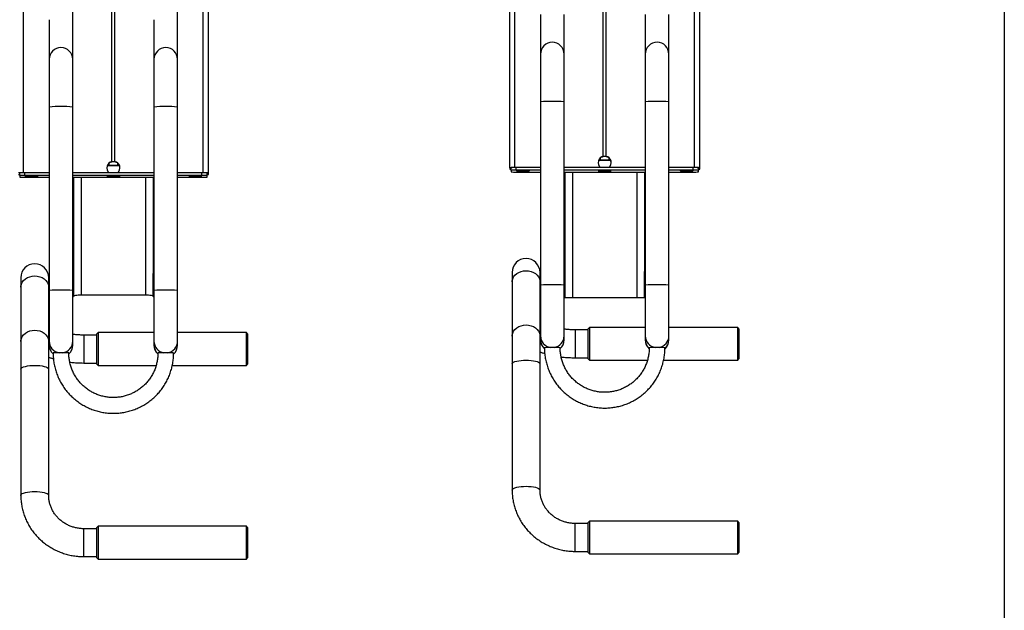
# Model space of a CAD drawing. Units: millimetres. Extents: x 1294 to 4161, y -3426 to 3644.
# Drawn here: x 3313 to 4064, y -1569 to -1119 of the extents above; entities that cross this region are included whole.
import ezdxf
from ezdxf.lldxf.tags import DXFTag

# ---------------------------------------------------------------- set-up
doc = ezdxf.new("R2010")
doc.units = ezdxf.units.MM
doc.layers.add('Default', color=7, linetype='Continuous')
tags = doc.linetypes.add('HIDDEN2', pattern=[4.7625, 3.175, -1.5875]).pattern_tags.tags
tags[6:7] = [DXFTag(74, 4), DXFTag(75, 0), DXFTag(340, '0'), DXFTag(46, 0.0), DXFTag(50, 0.0), DXFTag(44, 0.0), DXFTag(45, 0.0)]
tags[4:5] = [DXFTag(74, 4), DXFTag(75, 0), DXFTag(340, '0'), DXFTag(46, 0.0), DXFTag(50, 0.0), DXFTag(44, 0.0), DXFTag(45, 0.0)]

# ---------------------------------------------------------------- blocks, each defined once
blk = doc.blocks.new('SE267')
at = {"color": 7, "linetype": 'Continuous'}
for p, q in [((3318.55, -1315.41), (3320.31, -1314.7)), ((3320.31, -1314.7), (3322.2, -1314.27)), ((3322.2, -1314.27), (3324.16, -1314.12)), ((3324.16, -1314.12), (3326.12, -1314.27)), ((3326.12, -1314.27), (3328.01, -1314.7)), ((3328.01, -1314.7), (3329.77, -1315.41)), ((3313.51, -1322.71), (3313.56, -1321.92)), ((3313.56, -1321.92), (3313.92, -1320.36)), ((3313.92, -1320.36), (3314.63, -1318.88)), ((3314.63, -1318.88), (3315.66, -1317.53)), ((3315.66, -1317.53), (3316.99, -1316.36)), ((3316.99, -1316.36), (3318.55, -1315.41)), ((3329.77, -1315.41), (3331.34, -1316.36)), ((3331.34, -1316.36), (3332.66, -1317.53)), ((3332.66, -1317.53), (3333.69, -1318.88)), ((3333.69, -1318.88), (3334.4, -1320.36)), ((3334.4, -1320.36), (3334.77, -1321.92)), ((3334.77, -1321.92), (3334.81, -1322.71))]:
    blk.add_line(p, q, dxfattribs=at)
blk = doc.blocks.new('SE266')
blk.add_blockref('SE267', (0, 0))
blk = doc.blocks.new('SE269')
at = {"color": 7, "linetype": 'Continuous'}
for p, q in [((3314.63, -1360.26), (3315.66, -1358.91)), ((3315.66, -1358.91), (3316.99, -1357.74)), ((3316.99, -1357.74), (3318.55, -1356.78)), ((3318.55, -1356.78), (3320.31, -1356.08)), ((3320.31, -1356.08), (3322.2, -1355.64)), ((3322.2, -1355.64), (3324.16, -1355.5)), ((3324.16, -1355.5), (3326.12, -1355.64)), ((3326.12, -1355.64), (3328.01, -1356.08)), ((3328.01, -1356.08), (3329.77, -1356.78)), ((3329.77, -1356.78), (3331.34, -1357.74)), ((3331.34, -1357.74), (3332.66, -1358.91)), ((3332.66, -1358.91), (3333.69, -1360.26)), ((3313.51, -1364.09), (3313.56, -1363.29)), ((3313.56, -1363.29), (3313.92, -1361.74)), ((3313.92, -1361.74), (3314.63, -1360.26)), ((3333.69, -1360.26), (3334.4, -1361.74)), ((3334.4, -1361.74), (3334.77, -1363.29)), ((3334.77, -1363.29), (3334.81, -1364.09))]:
    blk.add_line(p, q, dxfattribs=at)
blk = doc.blocks.new('SE268')
blk.add_blockref('SE269', (0, 0))
blk = doc.blocks.new('SE271')
at = {"color": 7, "linetype": 'Continuous'}
for p, q in [((3316.99, -1383.08), (3318.55, -1382.76)), ((3318.55, -1382.76), (3320.31, -1382.52)), ((3320.31, -1382.52), (3322.2, -1382.37)), ((3322.2, -1382.37), (3324.16, -1382.32)), ((3324.16, -1382.32), (3326.12, -1382.37)), ((3326.12, -1382.37), (3328.01, -1382.52)), ((3328.01, -1382.52), (3329.77, -1382.76)), ((3329.77, -1382.76), (3331.34, -1383.08)), ((3313.51, -1385.22), (3313.56, -1384.95)), ((3313.56, -1384.95), (3313.92, -1384.42)), ((3313.92, -1384.42), (3314.63, -1383.93)), ((3314.63, -1383.93), (3315.66, -1383.47)), ((3315.66, -1383.47), (3316.99, -1383.08)), ((3331.34, -1383.08), (3332.66, -1383.47)), ((3332.66, -1383.47), (3333.69, -1383.93)), ((3333.69, -1383.93), (3334.4, -1384.42)), ((3334.4, -1384.42), (3334.77, -1384.95)), ((3334.77, -1384.95), (3334.81, -1385.22))]:
    blk.add_line(p, q, dxfattribs=at)
blk = doc.blocks.new('SE270')
blk.add_blockref('SE271', (0, 0))
blk = doc.blocks.new('SE273')
at = {"color": 7, "linetype": 'Continuous'}
for p, q in [((3313.92, -1480.66), (3314.63, -1480.16)), ((3314.63, -1480.16), (3315.66, -1479.71)), ((3315.66, -1479.71), (3316.99, -1479.32)), ((3316.99, -1479.32), (3318.55, -1478.99)), ((3318.55, -1478.99), (3320.31, -1478.76)), ((3320.31, -1478.76), (3322.2, -1478.61)), ((3322.2, -1478.61), (3324.16, -1478.56)), ((3324.16, -1478.56), (3326.12, -1478.61)), ((3326.12, -1478.61), (3328.01, -1478.76)), ((3328.01, -1478.76), (3329.77, -1478.99)), ((3329.77, -1478.99), (3331.34, -1479.32)), ((3331.34, -1479.32), (3332.66, -1479.71)), ((3332.66, -1479.71), (3333.69, -1480.16)), ((3333.69, -1480.16), (3334.4, -1480.66)), ((3313.51, -1481.45), (3313.56, -1481.19)), ((3313.56, -1481.19), (3313.92, -1480.66)), ((3334.4, -1480.66), (3334.77, -1481.19)), ((3334.77, -1481.19), (3334.81, -1481.45))]:
    blk.add_line(p, q, dxfattribs=at)
blk = doc.blocks.new('SE272')
blk.add_blockref('SE273', (0, 0))
blk = doc.blocks.new('SE291')
at = {"color": 7, "linetype": 'Continuous'}
for p, q in [((3688.92, -1316.36), (3689.63, -1314.88)), ((3689.63, -1314.88), (3690.66, -1313.53)), ((3690.66, -1313.53), (3691.99, -1312.36)), ((3691.99, -1312.36), (3693.55, -1311.41)), ((3693.55, -1311.41), (3695.31, -1310.7)), ((3695.31, -1310.7), (3697.2, -1310.27)), ((3697.2, -1310.27), (3699.16, -1310.12)), ((3699.16, -1310.12), (3701.12, -1310.27)), ((3701.12, -1310.27), (3703.01, -1310.7)), ((3703.01, -1310.7), (3704.77, -1311.41)), ((3704.77, -1311.41), (3706.34, -1312.36)), ((3706.34, -1312.36), (3707.66, -1313.53)), ((3707.66, -1313.53), (3708.69, -1314.88)), ((3708.69, -1314.88), (3709.4, -1316.36)), ((3688.51, -1318.71), (3688.56, -1317.92)), ((3688.56, -1317.92), (3688.92, -1316.36)), ((3709.4, -1316.36), (3709.77, -1317.92)), ((3709.77, -1317.92), (3709.81, -1318.71))]:
    blk.add_line(p, q, dxfattribs=at)
blk = doc.blocks.new('SE290')
blk.add_blockref('SE291', (0, 0))
blk = doc.blocks.new('SE293')
at = {"color": 7, "linetype": 'Continuous'}
for p, q in [((3693.55, -1352.78), (3695.31, -1352.08)), ((3695.31, -1352.08), (3697.2, -1351.64)), ((3697.2, -1351.64), (3699.16, -1351.5)), ((3699.16, -1351.5), (3701.12, -1351.64)), ((3701.12, -1351.64), (3703.01, -1352.08)), ((3703.01, -1352.08), (3704.77, -1352.78)), ((3688.51, -1360.09), (3688.56, -1359.29)), ((3688.56, -1359.29), (3688.92, -1357.74)), ((3688.92, -1357.74), (3689.63, -1356.26)), ((3689.63, -1356.26), (3690.66, -1354.91)), ((3690.66, -1354.91), (3691.99, -1353.74)), ((3691.99, -1353.74), (3693.55, -1352.78)), ((3704.77, -1352.78), (3706.34, -1353.74)), ((3706.34, -1353.74), (3707.66, -1354.91)), ((3707.66, -1354.91), (3708.69, -1356.26)), ((3708.69, -1356.26), (3709.4, -1357.74)), ((3709.4, -1357.74), (3709.77, -1359.29)), ((3709.77, -1359.29), (3709.81, -1360.09))]:
    blk.add_line(p, q, dxfattribs=at)
blk = doc.blocks.new('SE292')
blk.add_blockref('SE293', (0, 0))
blk = doc.blocks.new('SE295')
at = {"color": 7, "linetype": 'Continuous'}
for p, q in [((3688.51, -1381.22), (3688.56, -1380.95)), ((3688.56, -1380.95), (3688.92, -1380.42)), ((3688.92, -1380.42), (3689.63, -1379.93)), ((3689.63, -1379.93), (3690.66, -1379.47)), ((3690.66, -1379.47), (3691.99, -1379.08)), ((3691.99, -1379.08), (3693.55, -1378.76)), ((3693.55, -1378.76), (3695.31, -1378.52)), ((3695.31, -1378.52), (3697.2, -1378.37)), ((3697.2, -1378.37), (3699.16, -1378.32)), ((3699.16, -1378.32), (3701.12, -1378.37)), ((3701.12, -1378.37), (3703.01, -1378.52)), ((3703.01, -1378.52), (3704.77, -1378.76)), ((3704.77, -1378.76), (3706.34, -1379.08)), ((3706.34, -1379.08), (3707.66, -1379.47)), ((3707.66, -1379.47), (3708.69, -1379.93)), ((3708.69, -1379.93), (3709.4, -1380.42)), ((3709.4, -1380.42), (3709.77, -1380.95)), ((3709.77, -1380.95), (3709.81, -1381.22))]:
    blk.add_line(p, q, dxfattribs=at)
blk = doc.blocks.new('SE294')
blk.add_blockref('SE295', (0, 0))
blk = doc.blocks.new('SE297')
at = {"color": 7, "linetype": 'Continuous'}
for p, q in [((3688.51, -1477.45), (3688.56, -1477.19)), ((3688.56, -1477.19), (3688.92, -1476.66)), ((3688.92, -1476.66), (3689.63, -1476.16)), ((3689.63, -1476.16), (3690.66, -1475.71)), ((3690.66, -1475.71), (3691.99, -1475.32)), ((3691.99, -1475.32), (3693.55, -1474.99)), ((3693.55, -1474.99), (3695.31, -1474.76)), ((3695.31, -1474.76), (3697.2, -1474.61)), ((3697.2, -1474.61), (3699.16, -1474.56)), ((3699.16, -1474.56), (3701.12, -1474.61)), ((3701.12, -1474.61), (3703.01, -1474.76)), ((3703.01, -1474.76), (3704.77, -1474.99)), ((3704.77, -1474.99), (3706.34, -1475.32)), ((3706.34, -1475.32), (3707.66, -1475.71)), ((3707.66, -1475.71), (3708.69, -1476.16)), ((3708.69, -1476.16), (3709.4, -1476.66)), ((3709.4, -1476.66), (3709.77, -1477.19)), ((3709.77, -1477.19), (3709.81, -1477.45))]:
    blk.add_line(p, q, dxfattribs=at)
blk = doc.blocks.new('SE296')
blk.add_blockref('SE297', (0, 0))
blk = doc.blocks.new('SE371')
at = {"color": 7, "linetype": 'Continuous'}
for p, q in [((3353.66, -1329.3), (3353.78, -1329.16)), ((3353.78, -1329.16), (3354.12, -1329.02)), ((3354.12, -1329.02), (3354.67, -1328.9)), ((3354.67, -1328.9), (3355.42, -1328.79)), ((3355.42, -1328.79), (3356.33, -1328.7)), ((3356.33, -1328.7), (3357.36, -1328.63)), ((3357.36, -1328.63), (3358.49, -1328.59)), ((3358.49, -1328.59), (3359.66, -1328.57))]:
    blk.add_line(p, q, dxfattribs=at)
blk = doc.blocks.new('SE370')
blk.add_blockref('SE371', (0, 0))
blk = doc.blocks.new('SE375')
at = {"color": 7, "linetype": 'Continuous'}
for p, q in [((3408.66, -1328.57), (3409.83, -1328.59)), ((3409.83, -1328.59), (3410.96, -1328.63)), ((3410.96, -1328.63), (3411.99, -1328.7)), ((3411.99, -1328.7), (3412.9, -1328.79)), ((3412.9, -1328.79), (3413.65, -1328.9)), ((3413.65, -1328.9), (3414.2, -1329.02)), ((3414.2, -1329.02), (3414.55, -1329.16)), ((3414.55, -1329.16), (3414.66, -1329.3))]:
    blk.add_line(p, q, dxfattribs=at)
blk = doc.blocks.new('SE374')
blk.add_blockref('SE375', (0, 0))
blk = doc.blocks.new('SE565')
at = {"color": 7, "linetype": 'Continuous'}
for p, q in [((3379.57, -1238.04), (3379.21, -1238.08)), ((3379.21, -1238.08), (3379.21, -1238.12)), ((3379.21, -1238.12), (3379.57, -1238.17)), ((3380.28, -1238.01), (3379.57, -1238.04)), ((3379.57, -1238.17), (3380.28, -1238.2)), ((3381.28, -1237.98), (3380.28, -1238.01)), ((3380.28, -1238.2), (3381.28, -1238.23)), ((3382.49, -1237.96), (3381.28, -1237.98)), ((3381.28, -1238.23), (3382.49, -1238.25)), ((3383.82, -1237.95), (3382.49, -1237.96)), ((3382.49, -1238.25), (3383.82, -1238.26)), ((3385.18, -1237.95), (3383.82, -1237.95)), ((3383.82, -1238.26), (3385.18, -1238.25)), ((3386.46, -1237.97), (3385.18, -1237.95)), ((3385.18, -1238.25), (3386.46, -1238.24)), ((3387.57, -1237.99), (3386.46, -1237.97)), ((3386.46, -1238.24), (3387.57, -1238.22)), ((3388.43, -1238.02), (3387.57, -1237.99)), ((3387.57, -1238.22), (3388.43, -1238.18)), ((3388.98, -1238.06), (3388.43, -1238.02)), ((3388.43, -1238.18), (3388.98, -1238.15)), ((3389.16, -1238.1), (3388.98, -1238.06)), ((3388.98, -1238.15), (3389.16, -1238.1))]:
    blk.add_line(p, q, dxfattribs=at)
blk = doc.blocks.new('SE564')
blk.add_blockref('SE565', (0, 0))
blk = doc.blocks.new('SE567')
at = {"color": 7, "linetype": 'Continuous'}
for p, q in [((3317.07, -1237.7), (3316.71, -1237.74)), ((3316.71, -1237.74), (3316.71, -1237.79)), ((3316.71, -1237.79), (3317.07, -1237.83)), ((3317.78, -1237.67), (3317.07, -1237.7)), ((3317.07, -1237.83), (3317.78, -1237.86)), ((3318.78, -1237.64), (3317.78, -1237.67)), ((3317.78, -1237.86), (3318.78, -1237.89)), ((3319.99, -1237.62), (3318.78, -1237.64)), ((3318.78, -1237.89), (3319.99, -1237.91)), ((3321.32, -1237.61), (3319.99, -1237.62)), ((3319.99, -1237.91), (3321.32, -1237.92)), ((3322.68, -1237.61), (3321.32, -1237.61)), ((3321.32, -1237.92), (3322.68, -1237.92)), ((3323.96, -1237.63), (3322.68, -1237.61)), ((3322.68, -1237.92), (3323.96, -1237.9)), ((3325.07, -1237.65), (3323.96, -1237.63)), ((3323.96, -1237.9), (3325.07, -1237.88)), ((3325.93, -1237.68), (3325.07, -1237.65)), ((3325.07, -1237.88), (3325.93, -1237.85)), ((3326.48, -1237.72), (3325.93, -1237.68)), ((3325.93, -1237.85), (3326.48, -1237.81)), ((3326.66, -1237.77), (3326.48, -1237.72)), ((3326.48, -1237.81), (3326.66, -1237.77))]:
    blk.add_line(p, q, dxfattribs=at)
blk = doc.blocks.new('SE566')
blk.add_blockref('SE567', (0, 0))
blk = doc.blocks.new('SE569')
at = {"color": 7, "linetype": 'Continuous'}
for p, q in [((3442.07, -1237.7), (3441.71, -1237.74)), ((3441.71, -1237.74), (3441.71, -1237.79)), ((3441.71, -1237.79), (3442.07, -1237.83)), ((3442.78, -1237.67), (3442.07, -1237.7)), ((3442.07, -1237.83), (3442.78, -1237.86)), ((3443.78, -1237.64), (3442.78, -1237.67)), ((3442.78, -1237.86), (3443.78, -1237.89)), ((3444.99, -1237.62), (3443.78, -1237.64)), ((3443.78, -1237.89), (3444.99, -1237.91)), ((3446.32, -1237.61), (3444.99, -1237.62)), ((3444.99, -1237.91), (3446.32, -1237.92)), ((3447.68, -1237.61), (3446.32, -1237.61)), ((3446.32, -1237.92), (3447.68, -1237.92)), ((3448.96, -1237.63), (3447.68, -1237.61)), ((3447.68, -1237.92), (3448.96, -1237.9)), ((3450.07, -1237.65), (3448.96, -1237.63)), ((3448.96, -1237.9), (3450.07, -1237.88)), ((3450.93, -1237.68), (3450.07, -1237.65)), ((3450.07, -1237.88), (3450.93, -1237.85)), ((3451.48, -1237.72), (3450.93, -1237.68)), ((3450.93, -1237.85), (3451.48, -1237.81)), ((3451.66, -1237.77), (3451.48, -1237.72)), ((3451.48, -1237.81), (3451.66, -1237.77))]:
    blk.add_line(p, q, dxfattribs=at)
blk = doc.blocks.new('SE568')
blk.add_blockref('SE569', (0, 0))
blk = doc.blocks.new('SE571')
at = {"color": 7, "linetype": 'Continuous'}
for p, q in [((3754.57, -1234.04), (3754.21, -1234.08)), ((3754.21, -1234.08), (3754.21, -1234.12)), ((3754.21, -1234.12), (3754.57, -1234.17)), ((3755.28, -1234.01), (3754.57, -1234.04)), ((3754.57, -1234.17), (3755.28, -1234.2)), ((3756.28, -1233.98), (3755.28, -1234.01)), ((3755.28, -1234.2), (3756.28, -1234.23)), ((3757.49, -1233.96), (3756.28, -1233.98)), ((3756.28, -1234.23), (3757.49, -1234.25)), ((3758.82, -1233.95), (3757.49, -1233.96)), ((3757.49, -1234.25), (3758.82, -1234.26)), ((3760.18, -1233.95), (3758.82, -1233.95)), ((3758.82, -1234.26), (3760.18, -1234.25)), ((3761.46, -1233.97), (3760.18, -1233.95)), ((3760.18, -1234.25), (3761.46, -1234.24)), ((3762.57, -1233.99), (3761.46, -1233.97)), ((3761.46, -1234.24), (3762.57, -1234.22)), ((3763.43, -1234.02), (3762.57, -1233.99)), ((3762.57, -1234.22), (3763.43, -1234.18)), ((3763.98, -1234.06), (3763.43, -1234.02)), ((3763.43, -1234.18), (3763.98, -1234.15)), ((3764.16, -1234.1), (3763.98, -1234.06)), ((3763.98, -1234.15), (3764.16, -1234.1))]:
    blk.add_line(p, q, dxfattribs=at)
blk = doc.blocks.new('SE570')
blk.add_blockref('SE571', (0, 0))
blk = doc.blocks.new('SE573')
at = {"color": 7, "linetype": 'Continuous'}
for p, q in [((3692.07, -1233.7), (3691.71, -1233.74)), ((3691.71, -1233.74), (3691.71, -1233.79)), ((3691.71, -1233.79), (3692.07, -1233.83)), ((3692.78, -1233.67), (3692.07, -1233.7)), ((3692.07, -1233.83), (3692.78, -1233.86)), ((3693.78, -1233.64), (3692.78, -1233.67)), ((3692.78, -1233.86), (3693.78, -1233.89)), ((3694.99, -1233.62), (3693.78, -1233.64)), ((3693.78, -1233.89), (3694.99, -1233.91)), ((3696.32, -1233.61), (3694.99, -1233.62)), ((3694.99, -1233.91), (3696.32, -1233.92)), ((3697.68, -1233.61), (3696.32, -1233.61)), ((3696.32, -1233.92), (3697.68, -1233.92)), ((3698.96, -1233.63), (3697.68, -1233.61)), ((3697.68, -1233.92), (3698.96, -1233.9)), ((3700.07, -1233.65), (3698.96, -1233.63)), ((3698.96, -1233.9), (3700.07, -1233.88)), ((3700.93, -1233.68), (3700.07, -1233.65)), ((3700.07, -1233.88), (3700.93, -1233.85)), ((3701.48, -1233.72), (3700.93, -1233.68)), ((3700.93, -1233.85), (3701.48, -1233.81)), ((3701.66, -1233.77), (3701.48, -1233.72)), ((3701.48, -1233.81), (3701.66, -1233.77))]:
    blk.add_line(p, q, dxfattribs=at)
blk = doc.blocks.new('SE572')
blk.add_blockref('SE573', (0, 0))
blk = doc.blocks.new('SE575')
at = {"color": 7, "linetype": 'Continuous'}
for p, q in [((3817.07, -1233.7), (3816.71, -1233.74)), ((3816.71, -1233.74), (3816.71, -1233.79)), ((3816.71, -1233.79), (3817.07, -1233.83)), ((3817.78, -1233.67), (3817.07, -1233.7)), ((3817.07, -1233.83), (3817.78, -1233.86)), ((3818.78, -1233.64), (3817.78, -1233.67)), ((3817.78, -1233.86), (3818.78, -1233.89)), ((3819.99, -1233.62), (3818.78, -1233.64)), ((3818.78, -1233.89), (3819.99, -1233.91)), ((3821.32, -1233.61), (3819.99, -1233.62)), ((3819.99, -1233.91), (3821.32, -1233.92)), ((3822.68, -1233.61), (3821.32, -1233.61)), ((3821.32, -1233.92), (3822.68, -1233.92)), ((3823.96, -1233.63), (3822.68, -1233.61)), ((3822.68, -1233.92), (3823.96, -1233.9)), ((3825.07, -1233.65), (3823.96, -1233.63)), ((3823.96, -1233.9), (3825.07, -1233.88)), ((3825.93, -1233.68), (3825.07, -1233.65)), ((3825.07, -1233.88), (3825.93, -1233.85)), ((3826.48, -1233.72), (3825.93, -1233.68)), ((3825.93, -1233.85), (3826.48, -1233.81)), ((3826.66, -1233.77), (3826.48, -1233.72)), ((3826.48, -1233.81), (3826.66, -1233.77))]:
    blk.add_line(p, q, dxfattribs=at)
blk = doc.blocks.new('SE574')
blk.add_blockref('SE575', (0, 0))
blk = doc.blocks.new('SE1')
at = {"color": 7, "linetype": 'Continuous'}
for p, q in [((3315.66, -1235.46), (3315.66, 263.83)), ((3383.01, -1226.88), (3383.01, 263.05)), ((3385.31, -1226.88), (3385.31, 263.05)), ((3686.66, -1231.58), (3686.66, 267.71)), ((3690.66, -1231.46), (3690.66, 267.83)), ((3758.01, -1222.88), (3758.01, 267.05)), ((3760.31, -1222.88), (3760.31, 267.05)), ((3452.66, -1235.46), (3452.66, -215.94)), ((3456.66, -1235.58), (3456.66, -215.94)), ((3827.66, -1231.46), (3827.66, -211.94)), ((3831.66, -1231.58), (3831.66, -211.94)), ((3353.16, -1118.66), (3353.16, -783.82)), ((3433.16, -1118.66), (3433.16, -783.82)), ((3335.16, -1118.66), (3335.16, -1148.92)), ((3353.16, -1148.9), (3353.16, -1118.66)), ((3415.16, -1118.66), (3415.16, -1148.9)), ((3433.16, -1148.9), (3433.16, -1118.66)), ((3710.16, -1114.66), (3710.16, -1144.92)), ((3728.16, -1144.92), (3728.16, -1114.66)), ((3790.16, -1114.66), (3790.16, -1144.92)), ((3808.16, -1144.92), (3808.16, -1114.66)), ((3335.16, -1148.9), (3335.16, -1185.25)), ((3353.16, -1185.25), (3353.16, -1148.9)), ((3415.16, -1148.9), (3415.16, -1185.25)), ((3433.16, -1185.25), (3433.16, -1148.9)), ((3710.16, -1144.9), (3710.16, -1181.25)), ((3728.16, -1181.25), (3728.16, -1144.9)), ((3790.16, -1144.9), (3790.16, -1181.25)), ((3808.16, -1181.25), (3808.16, -1144.9)), ((3335.16, -1185.25), (3335.16, -1325.18)), ((3353.16, -1325.18), (3353.16, -1185.25)), ((3415.16, -1185.25), (3415.16, -1325.18)), ((3433.16, -1325.18), (3433.16, -1185.25)), ((3710.16, -1181.25), (3710.16, -1321.18)), ((3728.16, -1321.18), (3728.16, -1181.25)), ((3790.16, -1181.25), (3790.16, -1321.18)), ((3808.16, -1321.18), (3808.16, -1181.25)), ((3756.07, -1225.6), (3756.07, -1223.85)), ((3762.26, -1223.85), (3762.26, -1225.6)), ((3379.53, -1229.86), (3388.79, -1229.86)), ((3379.66, -1229.57), (3381.07, -1229.6)), ((3381.07, -1229.6), (3381.07, -1227.85)), ((3387.26, -1227.85), (3387.26, -1229.6)), ((3387.26, -1229.6), (3388.66, -1229.57)), ((3687.79, -1231.58), (3686.66, -1231.58)), ((3686.66, -1231.58), (3686.66, -1232.77)), ((3687.66, -1233.61), (3687.66, -1231.61)), ((3690.66, -1231.46), (3690.66, -1231.49)), ((3710.16, -1231.46), (3690.66, -1231.46)), ((3691.66, -1233.49), (3691.66, -1231.49)), ((3710.16, -1231.49), (3691.66, -1231.49)), ((3790.16, -1231.49), (3728.16, -1231.49)), ((3754.53, -1225.86), (3763.79, -1225.86)), ((3754.66, -1225.57), (3756.07, -1225.6)), ((3762.26, -1225.6), (3763.66, -1225.57)), ((3827.66, -1231.46), (3808.16, -1231.46)), ((3826.66, -1231.49), (3808.16, -1231.49)), ((3826.66, -1233.49), (3826.66, -1231.49)), ((3827.66, -1231.49), (3827.66, -1231.46)), ((3831.66, -1231.58), (3830.53, -1231.58)), ((3830.66, -1233.61), (3830.66, -1231.61)), ((3831.66, -1232.77), (3831.66, -1231.58)), ((3312.79, -1235.58), (3311.66, -1235.58)), ((3312.66, -1237.61), (3312.66, -1235.61)), ((3312.66, -1237.61), (3312.66, -1238.72)), ((3315.66, -1235.46), (3315.66, -1235.49)), ((3335.16, -1235.46), (3315.66, -1235.46)), ((3316.66, -1237.49), (3316.66, -1235.49)), ((3335.16, -1235.49), (3316.66, -1235.49)), ((3335.16, -1237.49), (3316.66, -1237.49)), ((3316.66, -1238.84), (3335.16, -1238.84)), ((3415.16, -1235.49), (3353.16, -1235.49)), ((3415.16, -1237.49), (3353.16, -1237.49)), ((3353.16, -1238.84), (3415.16, -1238.84)), ((3353.66, -1238.84), (3353.66, -1312.26)), ((3359.66, -1238.84), (3359.66, -1328.57)), ((3408.66, -1238.84), (3408.66, -1328.57)), ((3414.66, -1238.84), (3414.66, -1312.26)), ((3452.66, -1235.46), (3433.16, -1235.46)), ((3451.66, -1235.49), (3433.16, -1235.49)), ((3451.66, -1237.49), (3433.16, -1237.49)), ((3433.16, -1238.84), (3451.66, -1238.84)), ((3451.66, -1237.49), (3451.66, -1235.49)), ((3452.66, -1235.49), (3452.66, -1235.46)), ((3456.66, -1235.58), (3455.53, -1235.58)), ((3455.66, -1237.61), (3455.66, -1235.61)), ((3455.66, -1236.77), (3456.66, -1236.77)), ((3455.66, -1238.72), (3455.66, -1237.61)), ((3456.66, -1236.77), (3456.66, -1235.58)), ((3686.66, -1232.77), (3687.66, -1232.77)), ((3687.66, -1233.61), (3687.66, -1234.72)), ((3710.16, -1233.49), (3691.66, -1233.49)), ((3691.66, -1234.84), (3710.16, -1234.84)), ((3790.16, -1233.49), (3728.16, -1233.49)), ((3728.16, -1234.84), (3790.16, -1234.84)), ((3728.66, -1234.84), (3728.66, -1310.63)), ((3734.66, -1234.84), (3734.66, -1330.63)), ((3783.66, -1234.84), (3783.66, -1330.63)), ((3789.66, -1234.84), (3789.66, -1310.63)), ((3826.66, -1233.49), (3808.16, -1233.49)), ((3808.16, -1234.84), (3826.66, -1234.84)), ((3830.66, -1232.77), (3831.66, -1232.77)), ((3830.66, -1234.72), (3830.66, -1233.61)), ((3353.16, -1312.26), (3353.66, -1312.26)), ((3353.66, -1312.26), (3353.66, -1329.82)), ((3414.66, -1312.26), (3415.16, -1312.26)), ((3414.66, -1329.82), (3414.66, -1312.26)), ((3688.51, -1311.46), (3688.51, -1318.71)), ((3709.81, -1318.71), (3709.81, -1311.46)), ((3728.16, -1310.63), (3728.66, -1310.63)), ((3728.66, -1310.63), (3728.66, -1330.63)), ((3789.66, -1310.63), (3790.16, -1310.63)), ((3789.66, -1330.63), (3789.66, -1310.63)), ((3313.51, -1315.46), (3313.51, -1322.71)), ((3334.81, -1322.71), (3334.81, -1315.46)), ((3688.51, -1318.71), (3688.51, -1360.09)), ((3709.81, -1360.09), (3709.81, -1318.71)), ((3710.16, -1321.18), (3710.16, -1359.82)), ((3728.16, -1359.82), (3728.16, -1321.18)), ((3790.16, -1321.18), (3790.16, -1359.82)), ((3808.16, -1359.82), (3808.16, -1321.18)), ((3313.51, -1322.71), (3313.51, -1364.09)), ((3334.81, -1364.09), (3334.81, -1322.71)), ((3335.16, -1325.18), (3335.16, -1363.82)), ((3353.16, -1363.82), (3353.16, -1325.18)), ((3353.16, -1329.82), (3353.66, -1329.82)), ((3359.66, -1328.57), (3408.66, -1328.57)), ((3414.66, -1329.82), (3415.16, -1329.82)), ((3415.16, -1325.18), (3415.16, -1363.82)), ((3433.16, -1363.82), (3433.16, -1325.18)), ((3728.66, -1330.63), (3728.16, -1330.63)), ((3728.66, -1330.63), (3734.66, -1330.63)), ((3734.66, -1330.63), (3783.66, -1330.63)), ((3783.66, -1330.63), (3789.66, -1330.63)), ((3790.16, -1330.63), (3789.66, -1330.63)), ((3361.66, -1359.21), (3361.66, -1379.28)), ((3371.66, -1359.21), (3361.66, -1359.21)), ((3372.66, -1357.36), (3371.66, -1358.36)), ((3371.66, -1381.36), (3371.66, -1358.36)), ((3372.66, -1357.36), (3372.66, -1382.36)), ((3415.16, -1357.36), (3372.66, -1357.36)), ((3485.66, -1357.36), (3433.16, -1357.36)), ((3485.66, -1382.36), (3485.66, -1357.36)), ((3486.66, -1358.36), (3485.66, -1357.36)), ((3486.66, -1358.36), (3486.66, -1381.36)), ((3688.51, -1360.09), (3688.51, -1381.22)), ((3709.81, -1381.22), (3709.81, -1360.09)), ((3710.16, -1359.82), (3710.16, -1362.9)), ((3728.16, -1362.9), (3728.16, -1359.82)), ((3736.66, -1355.21), (3736.66, -1375.28)), ((3746.66, -1355.21), (3736.66, -1355.21)), ((3747.66, -1353.36), (3746.66, -1354.36)), ((3746.66, -1377.36), (3746.66, -1354.36)), ((3747.66, -1353.36), (3747.66, -1378.36)), ((3790.16, -1353.36), (3747.66, -1353.36)), ((3790.16, -1359.82), (3790.16, -1362.9)), ((3860.66, -1353.36), (3808.16, -1353.36)), ((3808.16, -1362.9), (3808.16, -1359.82)), ((3860.66, -1378.36), (3860.66, -1353.36)), ((3861.66, -1354.36), (3860.66, -1353.36)), ((3861.66, -1354.36), (3861.66, -1377.36)), ((3313.51, -1364.09), (3313.51, -1385.22)), ((3334.81, -1385.22), (3334.81, -1364.09)), ((3335.16, -1363.82), (3335.16, -1366.9)), ((3335.16, -1366.9), (3335.16, -1366.92)), ((3353.16, -1366.9), (3353.16, -1363.82)), ((3353.16, -1366.92), (3353.16, -1366.9)), ((3415.16, -1363.82), (3415.16, -1366.9)), ((3415.16, -1366.9), (3415.16, -1366.92)), ((3433.16, -1366.9), (3433.16, -1363.82)), ((3433.16, -1366.92), (3433.16, -1366.9)), ((3710.16, -1362.9), (3710.16, -1362.92)), ((3728.16, -1362.92), (3728.16, -1362.9)), ((3790.16, -1362.9), (3790.16, -1362.92)), ((3808.16, -1362.92), (3808.16, -1362.9)), ((3361.66, -1379.28), (3361.66, -1380.51)), ((3361.66, -1380.51), (3371.66, -1380.51)), ((3371.66, -1381.36), (3372.66, -1382.36)), ((3372.66, -1382.36), (3416.77, -1382.36)), ((3429.15, -1382.36), (3485.66, -1382.36)), ((3485.66, -1382.36), (3486.66, -1381.36)), ((3688.51, -1381.22), (3688.51, -1477.45)), ((3709.81, -1477.45), (3709.81, -1381.22)), ((3736.66, -1375.28), (3736.66, -1376.51)), ((3736.66, -1376.51), (3746.66, -1376.51)), ((3746.66, -1377.36), (3747.66, -1378.36)), ((3747.66, -1378.36), (3791.77, -1378.36)), ((3804.15, -1378.36), (3860.66, -1378.36)), ((3860.66, -1378.36), (3861.66, -1377.36)), ((3313.51, -1385.22), (3313.51, -1481.45)), ((3334.81, -1481.45), (3334.81, -1385.22)), ((3736.66, -1524.19), (3736.66, -1502.89)), ((3746.66, -1502.89), (3736.66, -1502.89)), ((3747.66, -1501.04), (3746.66, -1502.04)), ((3746.66, -1525.04), (3746.66, -1502.04)), ((3747.66, -1501.04), (3747.66, -1526.04)), ((3860.66, -1501.04), (3747.66, -1501.04)), ((3860.66, -1526.04), (3860.66, -1501.04)), ((3861.66, -1502.04), (3860.66, -1501.04)), ((3861.66, -1502.04), (3861.66, -1525.04)), ((3361.66, -1528.19), (3361.66, -1506.89)), ((3371.66, -1506.89), (3361.66, -1506.89)), ((3372.66, -1505.04), (3371.66, -1506.04)), ((3371.66, -1529.04), (3371.66, -1506.04)), ((3372.66, -1505.04), (3372.66, -1530.04)), ((3485.66, -1505.04), (3372.66, -1505.04)), ((3485.66, -1530.04), (3485.66, -1505.04)), ((3486.66, -1506.04), (3485.66, -1505.04)), ((3486.66, -1506.04), (3486.66, -1529.04)), ((3736.66, -1524.19), (3746.66, -1524.19)), ((3746.66, -1525.04), (3747.66, -1526.04)), ((3860.66, -1526.04), (3861.66, -1525.04)), ((3361.66, -1528.19), (3371.66, -1528.19)), ((3371.66, -1529.04), (3372.66, -1530.04)), ((3372.66, -1530.04), (3485.66, -1530.04)), ((3485.66, -1530.04), (3486.66, -1529.04)), ((3747.66, -1526.04), (3860.66, -1526.04))]:
    blk.add_line(p, q, dxfattribs=at)
for centre, radius, start, end in [((3344.16, -1148.9), 9, 0, 180), ((3424.16, -1148.9), 9, 0, 180), ((3719.16, -1144.9), 9, 0, 180), ((3799.16, -1144.9), 9, 0, 180), ((3341.84, -1255.73), 70.79, 88.11873, 95.41112), ((3346.49, -1255.73), 70.79, 84.58888, 91.88127), ((3421.84, -1255.73), 70.79, 88.11873, 95.41112), ((3426.49, -1255.73), 70.79, 84.58888, 91.88127), ((3716.84, -1251.73), 70.79, 88.11873, 95.41112), ((3721.49, -1251.73), 70.79, 84.58888, 91.88127), ((3796.84, -1251.73), 70.79, 88.11873, 95.41112), ((3801.49, -1251.73), 70.79, 84.58888, 91.88127), ((3384.16, -1087.74), 141.9, 268.75047, 271.24953), ((3689.66, -1264), 32.56, 88.24175, 95.2881), ((3690.66, -1264.03), 32.56, 88.24175, 95.2881), ((3759.16, -1083.74), 141.9, 268.75047, 271.24953), ((3827.66, -1264.03), 32.56, 84.7119, 91.75825), ((3828.66, -1264), 32.56, 84.7119, 91.75825), ((3314.66, -1268), 32.56, 88.24175, 95.2881), ((3312.57, -1231.82), 5.03, 259.61635, 271.0622), ((3315.66, -1268.03), 32.56, 88.24175, 95.2881), ((3315.66, -1270.03), 32.56, 88.24175, 95.2881), ((3315.66, -1206.3), 32.56, 264.7119, 271.75825), ((3452.66, -1268.03), 32.56, 84.7119, 91.75825), ((3452.66, -1270.03), 32.56, 84.7119, 91.75825), ((3452.66, -1206.3), 32.56, 268.24175, 275.2881), ((3453.66, -1268), 32.56, 84.7119, 91.75825), ((3455.75, -1231.82), 5.03, 268.9378, 280.38365), ((3687.57, -1227.82), 5.03, 259.61635, 271.0622), ((3690.66, -1266.03), 32.56, 88.24175, 95.2881), ((3690.66, -1202.3), 32.56, 264.7119, 271.75825), ((3827.66, -1266.03), 32.56, 84.7119, 91.75825), ((3827.66, -1202.3), 32.56, 268.24175, 275.2881), ((3830.75, -1227.82), 5.03, 268.9378, 280.38365), ((3324.16, -1315.46), 10.65, 0, 180), ((3699.16, -1311.46), 10.65, 0, 180), ((3716.84, -1391.66), 70.79, 88.11873, 95.41112), ((3721.49, -1391.66), 70.79, 84.58888, 91.88127), ((3796.84, -1391.66), 70.79, 88.11873, 95.41112), ((3801.49, -1391.66), 70.79, 84.58888, 91.88127), ((3341.84, -1395.66), 70.79, 88.11873, 95.41112), ((3346.49, -1395.66), 70.79, 84.58888, 91.88127), ((3421.84, -1395.66), 70.79, 88.11873, 95.41112), ((3426.49, -1395.66), 70.79, 84.58888, 91.88127), ((3719.16, -1359.82), 9, 180.01166, 260.73411), ((3719.16, -1359.82), 9, 279.26589, 359.98834), ((3799.16, -1359.82), 9, 180.01166, 260.73411), ((3799.16, -1359.82), 9, 279.26589, 359.98834), ((3344.16, -1363.82), 9, 180.01166, 260.73413), ((3344.16, -1366.9), 8.99, 180.00355, 228.16375), ((3344.16, -1366.92), 9, 180, 227.95264), ((3344.16, -1363.82), 9, 279.26587, 359.98834), ((3344.17, -1366.9), 8.99, 312.29376, 359.99707), ((3344.16, -1366.92), 9, 312.37278, 0), ((3424.16, -1363.82), 9, 180.01166, 260.73412), ((3424.16, -1366.9), 8.99, 180.00352, 227.92243), ((3424.16, -1366.92), 9, 180, 227.71718), ((3424.16, -1363.82), 9, 279.26588, 359.98834), ((3424.17, -1366.9), 8.99, 312.14249, 359.99705), ((3424.16, -1366.92), 9, 312.21689, 0), ((3719.16, -1362.9), 8.99, 180.00355, 228.16375), ((3719.16, -1362.92), 9, 180, 227.95264), ((3719.17, -1362.9), 8.99, 312.29376, 359.99707), ((3719.16, -1362.92), 9, 312.37278, 0), ((3799.16, -1362.9), 8.99, 180.00352, 227.92243), ((3799.16, -1362.92), 9, 180, 227.71718), ((3799.17, -1362.9), 8.99, 312.14249, 359.99705), ((3799.16, -1362.92), 9, 312.21689, 0), ((3344.16, -1445.96), 73.33, 85.3061, 94.69323), ((3424.16, -1445.95), 73.32, 85.30664, 94.69413), ((3719.16, -1441.96), 73.33, 85.3061, 94.69323), ((3799.16, -1441.95), 73.32, 85.30664, 94.69413)]:
    blk.add_arc(centre, radius, start, end, dxfattribs=at)
for centre, major_axis, start_param, end_param in [((3759.16, -1227.77), (3.59, -3.55), 2.57129, 4.771357), ((3759.16, -1227.84), (3.59, -3.55), 2.81651, 3.910593), ((3759.16, -1227.77), (-3.59, -3.55), 1.511828, 3.711896), ((3759.16, -1227.84), (-3.59, -3.55), 2.372592, 3.466675), ((3384.16, -1231.77), (3.59, -3.55), 2.57129, 4.771357), ((3384.16, -1231.84), (3.59, -3.55), 2.81651, 3.910593), ((3384.16, -1231.77), (-3.59, -3.55), 1.511828, 3.711896), ((3384.16, -1231.84), (-3.59, -3.55), 2.372592, 3.466675)]:
    blk.add_ellipse(centre, major_axis=major_axis, ratio=0.978646, start_param=start_param, end_param=end_param, dxfattribs=at)
for points, knots in [([(3756.87, -1223.35), (3757.2, -1223.21), (3757.85, -1222.93), (3759.04, -1222.78), (3760.18, -1222.88), (3760.96, -1223.12), (3761.35, -1223.3), (3761.46, -1223.35)], [0, 0, 0, 0, 0.241702, 0.484791, 0.702514, 0.915323, 1, 1, 1, 1]), ([(3758.01, -1222.88), (3758.2, -1222.84), (3758.58, -1222.77), (3759.24, -1222.75), (3759.84, -1222.79), (3760.16, -1222.85), (3760.31, -1222.88)], [0, 0, 0, 0, 0.266809, 0.534126, 0.790926, 1, 1, 1, 1]), ([(3381.87, -1227.35), (3382.2, -1227.21), (3382.85, -1226.93), (3384.04, -1226.78), (3385.18, -1226.88), (3385.96, -1227.12), (3386.35, -1227.3), (3386.46, -1227.35)], [0, 0, 0, 0, 0.241702, 0.484791, 0.702514, 0.915323, 1, 1, 1, 1]), ([(3383.01, -1226.88), (3383.2, -1226.84), (3383.58, -1226.77), (3384.24, -1226.75), (3384.84, -1226.79), (3385.16, -1226.85), (3385.31, -1226.88)], [0, 0, 0, 0, 0.266809, 0.534126, 0.790926, 1, 1, 1, 1]), ([(3335.16, -1352.19), (3335.03, -1352.05), (3334.87, -1351.88), (3334.82, -1351.81), (3334.81, -1351.8)], [0, 0, 0, 0, 0.792461, 1, 1, 1, 1]), ([(3710.16, -1348.19), (3710.03, -1348.05), (3709.87, -1347.88), (3709.82, -1347.81), (3709.81, -1347.8)], [0, 0, 0, 0, 0.792461, 1, 1, 1, 1]), ([(3361.66, -1359.21), (3361.14, -1359.2), (3359.61, -1359.19), (3357.08, -1359.07), (3354.76, -1358.89), (3353.48, -1358.71), (3353.16, -1358.66)], [0, 0, 0, 0, 0.181774, 0.532079, 0.881709, 1, 1, 1, 1]), ([(3736.66, -1355.21), (3736.14, -1355.2), (3734.61, -1355.19), (3732.08, -1355.07), (3729.76, -1354.89), (3728.48, -1354.71), (3728.16, -1354.66)], [0, 0, 0, 0, 0.181774, 0.532079, 0.881709, 1, 1, 1, 1]), ([(3338.16, -1372.88), (3338.17, -1373.59), (3338.2, -1375.58), (3338.5, -1378.83), (3339.14, -1382.58), (3340.1, -1386.28), (3341.36, -1389.88), (3342.92, -1393.36), (3344.76, -1396.7), (3346.87, -1399.88), (3349.23, -1402.88), (3351.84, -1405.66), (3354.66, -1408.23), (3357.69, -1410.55), (3360.9, -1412.61), (3364.27, -1414.4), (3367.78, -1415.9), (3371.4, -1417.11), (3375.11, -1418.01), (3378.88, -1418.61), (3382.68, -1418.89), (3386.5, -1418.85), (3390.3, -1418.5), (3394.06, -1417.83), (3397.75, -1416.86), (3401.35, -1415.58), (3404.82, -1414.02), (3408.16, -1412.16), (3411.33, -1410.04), (3414.32, -1407.67), (3417.1, -1405.05), (3419.65, -1402.21), (3421.96, -1399.18), (3424.01, -1395.96), (3425.78, -1392.58), (3427.27, -1389.07), (3428.46, -1385.45), (3429.35, -1381.74), (3429.93, -1377.97), (3430.14, -1375), (3430.16, -1373.3), (3430.16, -1372.88)], [0, 0, 0, 0, 0.014875, 0.041253, 0.067637, 0.094021, 0.120405, 0.146789, 0.173173, 0.199558, 0.225942, 0.252326, 0.278711, 0.305096, 0.331481, 0.357866, 0.384252, 0.410637, 0.437023, 0.463409, 0.489795, 0.516181, 0.542567, 0.568953, 0.595339, 0.621725, 0.648111, 0.674497, 0.700883, 0.727268, 0.753653, 0.780039, 0.806424, 0.832808, 0.859193, 0.885577, 0.911962, 0.938346, 0.96473, 0.991114, 1, 1, 1, 1]), ([(3418.16, -1372.88), (3418.15, -1373.4), (3418.13, -1375.03), (3417.86, -1377.73), (3417.24, -1380.95), (3416.31, -1384.1), (3415.08, -1387.14), (3413.56, -1390.05), (3411.77, -1392.8), (3409.72, -1395.36), (3407.44, -1397.71), (3404.94, -1399.84), (3402.25, -1401.71), (3399.38, -1403.32), (3396.38, -1404.64), (3393.26, -1405.67), (3390.06, -1406.39), (3386.81, -1406.81), (3383.53, -1406.9), (3380.25, -1406.68), (3377.01, -1406.15), (3373.84, -1405.31), (3370.76, -1404.16), (3367.81, -1402.73), (3365.01, -1401.02), (3362.39, -1399.05), (3359.97, -1396.83), (3357.78, -1394.39), (3355.83, -1391.75), (3354.14, -1388.94), (3352.73, -1385.98), (3351.62, -1382.89), (3350.8, -1379.71), (3350.31, -1376.53), (3350.17, -1374.24), (3350.16, -1373.04), (3350.16, -1372.88)], [0, 0, 0, 0, 0.014875, 0.04556, 0.076254, 0.106948, 0.137642, 0.168336, 0.199029, 0.229722, 0.260414, 0.291106, 0.321798, 0.352489, 0.38318, 0.41387, 0.44456, 0.47525, 0.505939, 0.536629, 0.567319, 0.598008, 0.628698, 0.659388, 0.690078, 0.720768, 0.751459, 0.782151, 0.812843, 0.843535, 0.874227, 0.90492, 0.935614, 0.966308, 0.99539, 1, 1, 1, 1]), ([(3709.81, -1372.09), (3710.52, -1372.36), (3711.68, -1372.8), (3712.93, -1373.15), (3713.41, -1373.28)], [0, 0, 0, 0, 0.613176, 1, 1, 1, 1]), ([(3713.16, -1368.88), (3713.17, -1369.59), (3713.2, -1371.58), (3713.5, -1374.83), (3714.14, -1378.58), (3715.1, -1382.28), (3716.36, -1385.88), (3717.92, -1389.36), (3719.76, -1392.7), (3721.87, -1395.88), (3724.23, -1398.88), (3726.84, -1401.66), (3729.66, -1404.23), (3732.69, -1406.55), (3735.9, -1408.61), (3739.27, -1410.4), (3742.78, -1411.9), (3746.4, -1413.11), (3750.11, -1414.01), (3753.88, -1414.61), (3757.68, -1414.89), (3761.5, -1414.85), (3765.3, -1414.5), (3769.06, -1413.83), (3772.75, -1412.86), (3776.35, -1411.58), (3779.82, -1410.02), (3783.16, -1408.16), (3786.33, -1406.04), (3789.32, -1403.67), (3792.1, -1401.05), (3794.65, -1398.21), (3796.96, -1395.18), (3799.01, -1391.96), (3800.78, -1388.58), (3802.27, -1385.07), (3803.46, -1381.45), (3804.35, -1377.74), (3804.93, -1373.97), (3805.14, -1371), (3805.16, -1369.3), (3805.16, -1368.88)], [0, 0, 0, 0, 0.014875, 0.041253, 0.067637, 0.094021, 0.120405, 0.146789, 0.173173, 0.199558, 0.225942, 0.252326, 0.278711, 0.305096, 0.331481, 0.357866, 0.384252, 0.410637, 0.437023, 0.463409, 0.489795, 0.516181, 0.542567, 0.568953, 0.595339, 0.621725, 0.648111, 0.674497, 0.700883, 0.727268, 0.753653, 0.780039, 0.806424, 0.832808, 0.859193, 0.885577, 0.911962, 0.938346, 0.96473, 0.991114, 1, 1, 1, 1]), ([(3793.16, -1368.88), (3793.15, -1369.4), (3793.13, -1371.03), (3792.86, -1373.73), (3792.24, -1376.95), (3791.31, -1380.1), (3790.08, -1383.14), (3788.56, -1386.05), (3786.77, -1388.8), (3784.72, -1391.36), (3782.44, -1393.71), (3779.94, -1395.84), (3777.25, -1397.71), (3774.38, -1399.32), (3771.38, -1400.64), (3768.26, -1401.67), (3765.06, -1402.39), (3761.81, -1402.81), (3758.53, -1402.9), (3755.25, -1402.68), (3752.01, -1402.15), (3748.84, -1401.31), (3745.76, -1400.16), (3742.81, -1398.73), (3740.01, -1397.02), (3737.39, -1395.05), (3734.97, -1392.83), (3732.78, -1390.39), (3730.83, -1387.75), (3729.14, -1384.94), (3727.73, -1381.98), (3726.62, -1378.89), (3725.8, -1375.71), (3725.31, -1372.53), (3725.17, -1370.24), (3725.16, -1369.04), (3725.16, -1368.88)], [0, 0, 0, 0, 0.014875, 0.04556, 0.076254, 0.106948, 0.137642, 0.168336, 0.199029, 0.229722, 0.260414, 0.291106, 0.321798, 0.352489, 0.38318, 0.41387, 0.44456, 0.47525, 0.505939, 0.536629, 0.567319, 0.598008, 0.628698, 0.659388, 0.690078, 0.720768, 0.751459, 0.782151, 0.812843, 0.843535, 0.874227, 0.90492, 0.935614, 0.966308, 0.99539, 1, 1, 1, 1]), ([(3334.81, -1376.09), (3335.52, -1376.36), (3336.68, -1376.8), (3337.93, -1377.15), (3338.41, -1377.28)], [0, 0, 0, 0, 0.613176, 1, 1, 1, 1]), ([(3350.89, -1379.85), (3351.07, -1379.88), (3352.5, -1380.08), (3355.23, -1380.29), (3358.65, -1380.48), (3360.8, -1380.5), (3361.66, -1380.51)], [0, 0, 0, 0, 0.052321, 0.40721, 0.761057, 1, 1, 1, 1]), ([(3725.89, -1375.85), (3726.07, -1375.88), (3727.5, -1376.08), (3730.23, -1376.29), (3733.65, -1376.48), (3735.8, -1376.5), (3736.66, -1376.51)], [0, 0, 0, 0, 0.052321, 0.40721, 0.761057, 1, 1, 1, 1]), ([(3688.51, -1477.45), (3688.52, -1478.21), (3688.55, -1480.23), (3688.87, -1483.5), (3689.52, -1487.24), (3690.49, -1490.91), (3691.77, -1494.49), (3693.33, -1497.96), (3695.18, -1501.29), (3697.31, -1504.47), (3699.69, -1507.47), (3702.31, -1510.28), (3705.16, -1512.87), (3708.22, -1515.23), (3711.46, -1517.34), (3714.87, -1519.19), (3718.43, -1520.77), (3722.11, -1522.06), (3725.88, -1523.06), (3729.73, -1523.75), (3733.33, -1524.13), (3735.65, -1524.17), (3736.66, -1524.19)], [0, 0, 0, 0, 0.030882, 0.082265, 0.133653, 0.185046, 0.236452, 0.287877, 0.339329, 0.390812, 0.442332, 0.493891, 0.545491, 0.597134, 0.648817, 0.700541, 0.752302, 0.804097, 0.855923, 0.907776, 0.95965, 1, 1, 1, 1]), ([(3736.66, -1502.89), (3736.22, -1502.89), (3734.82, -1502.87), (3732.47, -1502.63), (3729.64, -1502.06), (3726.9, -1501.2), (3724.27, -1500.07), (3721.78, -1498.68), (3719.46, -1497.05), (3717.34, -1495.19), (3715.45, -1493.12), (3713.8, -1490.88), (3712.4, -1488.47), (3711.29, -1485.94), (3710.48, -1483.3), (3709.97, -1480.64), (3709.82, -1478.68), (3709.81, -1477.63), (3709.81, -1477.45)], [0, 0, 0, 0, 0.030859, 0.098603, 0.166372, 0.234169, 0.302026, 0.369979, 0.438061, 0.506306, 0.574745, 0.643404, 0.712303, 0.781448, 0.850832, 0.920427, 0.986639, 1, 1, 1, 1]), ([(3313.51, -1481.45), (3313.52, -1482.21), (3313.55, -1484.23), (3313.87, -1487.5), (3314.52, -1491.24), (3315.49, -1494.91), (3316.77, -1498.49), (3318.33, -1501.96), (3320.18, -1505.29), (3322.31, -1508.47), (3324.69, -1511.47), (3327.31, -1514.28), (3330.16, -1516.87), (3333.22, -1519.23), (3336.46, -1521.34), (3339.87, -1523.19), (3343.43, -1524.77), (3347.11, -1526.06), (3350.88, -1527.06), (3354.73, -1527.75), (3358.33, -1528.13), (3360.65, -1528.17), (3361.66, -1528.19)], [0, 0, 0, 0, 0.030882, 0.082265, 0.133653, 0.185046, 0.236452, 0.287877, 0.339329, 0.390812, 0.442332, 0.493891, 0.545491, 0.597134, 0.648817, 0.700541, 0.752302, 0.804097, 0.855923, 0.907776, 0.95965, 1, 1, 1, 1]), ([(3361.66, -1506.89), (3361.22, -1506.89), (3359.82, -1506.87), (3357.47, -1506.63), (3354.64, -1506.06), (3351.9, -1505.2), (3349.27, -1504.07), (3346.78, -1502.68), (3344.46, -1501.05), (3342.34, -1499.19), (3340.45, -1497.12), (3338.8, -1494.88), (3337.4, -1492.47), (3336.29, -1489.94), (3335.48, -1487.3), (3334.97, -1484.64), (3334.82, -1482.68), (3334.81, -1481.63), (3334.81, -1481.45)], [0, 0, 0, 0, 0.030859, 0.098603, 0.166372, 0.234169, 0.302026, 0.369979, 0.438061, 0.506306, 0.574745, 0.643404, 0.712303, 0.781448, 0.850832, 0.920427, 0.986639, 1, 1, 1, 1])]:
    blk.add_open_spline(points, degree=3, knots=knots, dxfattribs=at)
at = {"layer": 'Default', "color": 7, "linetype": 'HIDDEN2'}
blk.add_line((4064.16, -1060.63), (4064.16, -3425.63), dxfattribs=at)
for name in ['SE566', 'SE564', 'SE568', 'SE572', 'SE570', 'SE574', 'SE266', 'SE290', 'SE370', 'SE374', 'SE292', 'SE268', 'SE270', 'SE294', 'SE272', 'SE296']:
    blk.add_blockref(name, (0, 0))
blk = doc.blocks.new('SE')
at = {"layer": 'Default'}
blk.add_blockref('SE1', (0, 0), dxfattribs=at)

msp = doc.modelspace()

# ---------------------------------------------------------------- block references
msp.add_blockref('SE', (0, 0))

doc.saveas('drawing.dxf')
